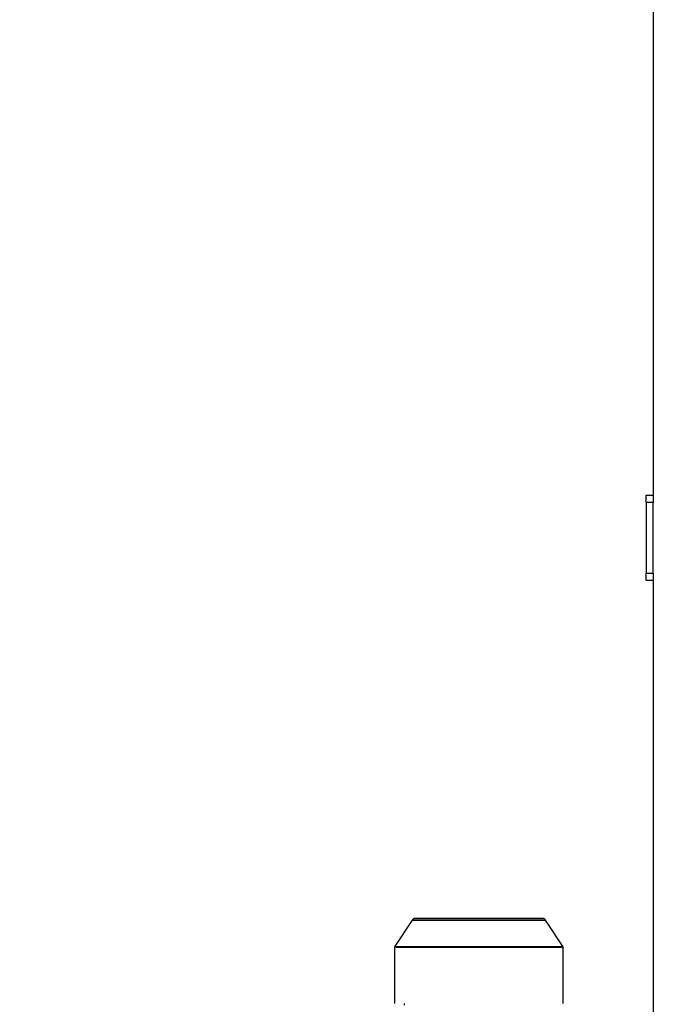
# Model space of a CAD drawing. Extents: x -18361 to 296932, y -4961 to 5077.
# Drawn here: x -14421 to -13969, y -1518 to -823 of the extents above; entities that cross this region are included whole.
import ezdxf

# ---------------------------------------------------------------- set-up
doc = ezdxf.new("R2010")
doc.units = 0
doc.header["$LTSCALE"] = 10
doc.header["$MEASUREMENT"] = 0
doc.layers.add('BEM', color=252, linetype='CONTINUOUS')

msp = doc.modelspace()

# ---------------------------------------------------------------- linework, layer by layer
at = {"layer": 'BEM'}
for p, q in [((-13973.82, -666.84), (-13973.82, -1160.65)), ((-13978.82, -1159.11), (-13973.82, -1159.11)), ((-13978.82, -1164.11), (-13978.82, -1159.11)), ((-13973.82, -1159.11), (-13973.82, -1164.11)), ((-13978.82, -1164.11), (-13978.82, -1214.13)), ((-13973.82, -1164.11), (-13978.82, -1164.11)), ((-13973.82, -1214.13), (-13973.82, -1164.11)), ((-13978.82, -1214.13), (-13973.82, -1214.13)), ((-13978.82, -1219.14), (-13978.82, -1214.13)), ((-13973.82, -1214.13), (-13973.82, -1219.14)), ((-13973.82, -1219.14), (-13978.82, -1219.14)), ((-13973.82, -1217.61), (-13973.82, -1914.51)), ((-14144, -1458.89), (-14156.42, -1477.78)), ((-14051.86, -1457.76), (-14141.91, -1457.76)), ((-14037.35, -1477.78), (-14049.77, -1458.89)), ((-14156.42, -1477.78), (-14156.42, -1517.8)), ((-14037.35, -1517.8), (-14037.35, -1477.78)), ((-14149.73, -1517.8), (-14149.73, -1518.8))]:
    msp.add_line(p, q, dxfattribs=at)
msp.add_circle((-13558.8, 274.04), 4802.59, dxfattribs=at)
for centre, start, end in [((-14141.91, -1460.27), 90, 146.66147), ((-14051.86, -1460.27), 33.31522, 90)]:
    msp.add_arc(centre, 2.5, start, end, dxfattribs=at)
for points, knots in [([(-14143.25, -1458.89), (-14143.47, -1458.89), (-14143.65, -1458.89), (-14143.92, -1458.89), (-14144.05, -1458.89), (-14143.98, -1458.89), (-14143.92, -1458.89), (-14143.62, -1458.89), (-14143.39, -1458.89), (-14143.03, -1458.89), (-14142.95, -1458.89), (-14142.88, -1458.89)], [0, 0, 0, 0, 0.203113, 0.203113, 0.45021, 0.45021, 0.697306, 0.697306, 0.944403, 0.944403, 1, 1, 1, 1]), ([(-14141.6, -1458.89), (-14141.73, -1458.89), (-14141.85, -1458.89), (-14142.42, -1458.89), (-14142.79, -1458.89), (-14143.39, -1458.89), (-14143.62, -1458.89), (-14143.92, -1458.89), (-14144.05, -1458.89), (-14143.98, -1458.89), (-14143.92, -1458.89), (-14143.62, -1458.89), (-14143.39, -1458.89), (-14142.79, -1458.89), (-14142.42, -1458.89), (-14141.52, -1458.89), (-14141, -1458.89), (-14139.82, -1458.89), (-14139.16, -1458.89), (-14137.71, -1458.89), (-14136.92, -1458.89), (-14135.2, -1458.89), (-14134.28, -1458.89), (-14132.33, -1458.89), (-14131.29, -1458.89), (-14129.11, -1458.89), (-14127.97, -1458.89), (-14125.58, -1458.89), (-14124.34, -1458.89), (-14121.78, -1458.89), (-14120.45, -1458.89), (-14117.74, -1458.89), (-14116.34, -1458.89), (-14113.49, -1458.89), (-14112.04, -1458.89), (-14109.09, -1458.89), (-14107.59, -1458.89), (-14104.56, -1458.89), (-14103.04, -1458.89), (-14099.97, -1458.89), (-14098.43, -1458.89), (-14096.89, -1458.89)], [0, 0, 0, 0, 0.013602, 0.013602, 0.065518, 0.065518, 0.117433, 0.117433, 0.169349, 0.169349, 0.221265, 0.221265, 0.27318, 0.27318, 0.325096, 0.325096, 0.377012, 0.377012, 0.428927, 0.428927, 0.480843, 0.480843, 0.532759, 0.532759, 0.584674, 0.584674, 0.63659, 0.63659, 0.688506, 0.688506, 0.740422, 0.740422, 0.792337, 0.792337, 0.844253, 0.844253, 0.896169, 0.896169, 0.948084, 0.948084, 1, 1, 1, 1]), ([(-14096.89, -1458.89), (-14098.43, -1458.89), (-14099.97, -1458.89), (-14103.04, -1458.89), (-14104.56, -1458.89), (-14107.59, -1458.89), (-14109.09, -1458.89), (-14112.04, -1458.89), (-14113.49, -1458.89), (-14116.34, -1458.89), (-14117.74, -1458.89), (-14120.45, -1458.89), (-14121.78, -1458.89), (-14124.34, -1458.89), (-14125.58, -1458.89), (-14127.97, -1458.89), (-14129.11, -1458.89), (-14131.29, -1458.89), (-14132.33, -1458.89), (-14134.28, -1458.89), (-14135.2, -1458.89), (-14136.92, -1458.89), (-14137.71, -1458.89), (-14139.16, -1458.89), (-14139.82, -1458.89), (-14140.85, -1458.89), (-14141.25, -1458.89), (-14141.6, -1458.89)], [0, 0, 0, 0, 0.078505, 0.078505, 0.157011, 0.157011, 0.235516, 0.235516, 0.314021, 0.314021, 0.392526, 0.392526, 0.471032, 0.471032, 0.549537, 0.549537, 0.628042, 0.628042, 0.706547, 0.706547, 0.785053, 0.785053, 0.863558, 0.863558, 0.942063, 0.942063, 1, 1, 1, 1]), ([(-14052.17, -1458.89), (-14052.04, -1458.89), (-14051.92, -1458.89), (-14051.35, -1458.89), (-14050.98, -1458.89), (-14050.38, -1458.89), (-14050.15, -1458.89), (-14049.85, -1458.89), (-14049.73, -1458.89), (-14049.79, -1458.89), (-14049.85, -1458.89), (-14050.15, -1458.89), (-14050.38, -1458.89), (-14050.98, -1458.89), (-14051.35, -1458.89), (-14052.25, -1458.89), (-14052.77, -1458.89), (-14053.95, -1458.89), (-14054.61, -1458.89), (-14056.06, -1458.89), (-14056.86, -1458.89), (-14058.57, -1458.89), (-14059.49, -1458.89), (-14061.44, -1458.89), (-14062.48, -1458.89), (-14064.66, -1458.89), (-14065.8, -1458.89), (-14068.19, -1458.89), (-14069.43, -1458.89), (-14071.99, -1458.89), (-14073.32, -1458.89), (-14076.04, -1458.89), (-14077.43, -1458.89), (-14080.28, -1458.89), (-14081.73, -1458.89), (-14084.68, -1458.89), (-14086.18, -1458.89), (-14089.21, -1458.89), (-14090.73, -1458.89), (-14093.8, -1458.89), (-14095.34, -1458.89), (-14096.89, -1458.89)], [0, 0, 0, 0, 0.013602, 0.013602, 0.065518, 0.065518, 0.117433, 0.117433, 0.169349, 0.169349, 0.221265, 0.221265, 0.27318, 0.27318, 0.325096, 0.325096, 0.377012, 0.377012, 0.428927, 0.428927, 0.480843, 0.480843, 0.532759, 0.532759, 0.584674, 0.584674, 0.63659, 0.63659, 0.688506, 0.688506, 0.740422, 0.740422, 0.792337, 0.792337, 0.844253, 0.844253, 0.896169, 0.896169, 0.948084, 0.948084, 1, 1, 1, 1]), ([(-14096.89, -1458.89), (-14095.34, -1458.89), (-14093.8, -1458.89), (-14090.73, -1458.89), (-14089.21, -1458.89), (-14086.18, -1458.89), (-14084.68, -1458.89), (-14081.73, -1458.89), (-14080.28, -1458.89), (-14077.43, -1458.89), (-14076.04, -1458.89), (-14073.32, -1458.89), (-14071.99, -1458.89), (-14069.43, -1458.89), (-14068.19, -1458.89), (-14065.8, -1458.89), (-14064.66, -1458.89), (-14062.48, -1458.89), (-14061.44, -1458.89), (-14059.49, -1458.89), (-14058.57, -1458.89), (-14056.86, -1458.89), (-14056.06, -1458.89), (-14054.61, -1458.89), (-14053.95, -1458.89), (-14052.92, -1458.89), (-14052.53, -1458.89), (-14052.17, -1458.89)], [0, 0, 0, 0, 0.078505, 0.078505, 0.157011, 0.157011, 0.235516, 0.235516, 0.314021, 0.314021, 0.392526, 0.392526, 0.471032, 0.471032, 0.549537, 0.549537, 0.628042, 0.628042, 0.706547, 0.706547, 0.785053, 0.785053, 0.863558, 0.863558, 0.942063, 0.942063, 1, 1, 1, 1]), ([(-14050.89, -1458.89), (-14050.82, -1458.89), (-14050.74, -1458.89), (-14050.62, -1458.89), (-14050.57, -1458.89), (-14050.52, -1458.89)], [0, 0, 0, 0, 0.558324, 0.558324, 1, 1, 1, 1]), ([(-14096.89, -1477.78), (-14098.83, -1477.78), (-14100.78, -1477.78), (-14104.66, -1477.78), (-14106.59, -1477.78), (-14110.41, -1477.78), (-14112.3, -1477.78), (-14116.03, -1477.78), (-14117.87, -1477.78), (-14121.47, -1477.78), (-14123.23, -1477.78), (-14126.67, -1477.78), (-14128.34, -1477.78), (-14131.58, -1477.78), (-14133.15, -1477.78), (-14136.16, -1477.78), (-14137.6, -1477.78), (-14140.36, -1477.78), (-14141.67, -1477.78), (-14144.14, -1477.78), (-14145.3, -1477.78), (-14147.47, -1477.78), (-14148.47, -1477.78), (-14150.31, -1477.78), (-14151.14, -1477.78), (-14152.63, -1477.78), (-14153.29, -1477.78), (-14154.42, -1477.78), (-14154.89, -1477.78), (-14155.65, -1477.78), (-14155.94, -1477.78), (-14156.32, -1477.78), (-14156.46, -1477.78), (-14156.39, -1477.78), (-14156.32, -1477.78), (-14155.94, -1477.78), (-14155.65, -1477.78), (-14154.89, -1477.78), (-14154.42, -1477.78), (-14153.29, -1477.78), (-14152.63, -1477.78), (-14151.14, -1477.78), (-14150.31, -1477.78), (-14148.47, -1477.78), (-14147.47, -1477.78), (-14145.3, -1477.78), (-14144.14, -1477.78), (-14141.67, -1477.78), (-14140.36, -1477.78), (-14137.6, -1477.78), (-14136.16, -1477.78), (-14133.15, -1477.78), (-14131.58, -1477.78), (-14128.34, -1477.78), (-14126.67, -1477.78), (-14123.23, -1477.78), (-14121.47, -1477.78), (-14117.87, -1477.78), (-14116.03, -1477.78), (-14112.3, -1477.78), (-14110.41, -1477.78), (-14106.59, -1477.78), (-14104.66, -1477.78), (-14100.78, -1477.78), (-14098.83, -1477.78), (-14096.89, -1477.78)], [0, 0, 0, 0, 0.03125, 0.03125, 0.0625, 0.0625, 0.09375, 0.09375, 0.125, 0.125, 0.15625, 0.15625, 0.1875, 0.1875, 0.21875, 0.21875, 0.25, 0.25, 0.28125, 0.28125, 0.3125, 0.3125, 0.34375, 0.34375, 0.375, 0.375, 0.40625, 0.40625, 0.4375, 0.4375, 0.46875, 0.46875, 0.5, 0.5, 0.53125, 0.53125, 0.5625, 0.5625, 0.59375, 0.59375, 0.625, 0.625, 0.65625, 0.65625, 0.6875, 0.6875, 0.71875, 0.71875, 0.75, 0.75, 0.78125, 0.78125, 0.8125, 0.8125, 0.84375, 0.84375, 0.875, 0.875, 0.90625, 0.90625, 0.9375, 0.9375, 0.96875, 0.96875, 1, 1, 1, 1]), ([(-14156.4, -1477.78), (-14156.35, -1477.78), (-14156.27, -1477.78), (-14155.94, -1477.78), (-14155.65, -1477.78), (-14154.89, -1477.78), (-14154.42, -1477.78), (-14153.29, -1477.78), (-14152.63, -1477.78), (-14151.14, -1477.78), (-14150.31, -1477.78), (-14148.47, -1477.78), (-14147.47, -1477.78), (-14145.3, -1477.78), (-14144.14, -1477.78), (-14141.67, -1477.78), (-14140.36, -1477.78), (-14137.6, -1477.78), (-14136.16, -1477.78), (-14133.15, -1477.78), (-14131.58, -1477.78), (-14128.34, -1477.78), (-14126.67, -1477.78), (-14123.23, -1477.78), (-14121.47, -1477.78), (-14117.87, -1477.78), (-14116.03, -1477.78), (-14112.3, -1477.78), (-14110.41, -1477.78), (-14106.59, -1477.78), (-14104.66, -1477.78), (-14100.78, -1477.78), (-14098.83, -1477.78), (-14096.89, -1477.78)], [0, 0, 0, 0, 0.045744, 0.045744, 0.109361, 0.109361, 0.172978, 0.172978, 0.236595, 0.236595, 0.300212, 0.300212, 0.363829, 0.363829, 0.427446, 0.427446, 0.491063, 0.491063, 0.55468, 0.55468, 0.618298, 0.618298, 0.681915, 0.681915, 0.745532, 0.745532, 0.809149, 0.809149, 0.872766, 0.872766, 0.936383, 0.936383, 1, 1, 1, 1]), ([(-14096.89, -1478.07), (-14098.8, -1478.07), (-14100.72, -1478.07), (-14104.53, -1478.07), (-14106.43, -1478.07), (-14110.18, -1478.07), (-14112.04, -1478.07), (-14115.71, -1478.07), (-14117.51, -1478.07), (-14121.05, -1478.07), (-14122.79, -1478.07), (-14126.17, -1478.07), (-14127.81, -1478.07), (-14131, -1478.07), (-14132.54, -1478.07), (-14135.5, -1478.07), (-14136.92, -1478.07), (-14139.63, -1478.07), (-14140.92, -1478.07), (-14143.35, -1478.07), (-14144.49, -1478.07), (-14146.62, -1478.07), (-14147.6, -1478.07), (-14149.41, -1478.07), (-14150.23, -1478.07), (-14151.69, -1478.07), (-14152.34, -1478.07), (-14153.45, -1478.07), (-14153.92, -1478.07), (-14154.67, -1478.07), (-14154.95, -1478.07), (-14155.32, -1478.07), (-14155.46, -1478.07), (-14155.39, -1478.07), (-14155.32, -1478.07), (-14154.95, -1478.07), (-14154.67, -1478.07), (-14153.92, -1478.07), (-14153.45, -1478.07), (-14152.34, -1478.07), (-14151.69, -1478.07), (-14150.23, -1478.07), (-14149.41, -1478.07), (-14147.6, -1478.07), (-14146.62, -1478.07), (-14144.49, -1478.07), (-14143.35, -1478.07), (-14140.92, -1478.07), (-14139.63, -1478.07), (-14136.92, -1478.07), (-14135.5, -1478.07), (-14132.54, -1478.07), (-14131, -1478.07), (-14127.81, -1478.07), (-14126.17, -1478.07), (-14122.79, -1478.07), (-14121.05, -1478.07), (-14117.51, -1478.07), (-14115.71, -1478.07), (-14112.04, -1478.07), (-14110.18, -1478.07), (-14106.43, -1478.07), (-14104.53, -1478.07), (-14100.72, -1478.07), (-14098.8, -1478.07), (-14096.89, -1478.07)], [0, 0, 0, 0, 0.03125, 0.03125, 0.0625, 0.0625, 0.09375, 0.09375, 0.125, 0.125, 0.15625, 0.15625, 0.1875, 0.1875, 0.21875, 0.21875, 0.25, 0.25, 0.28125, 0.28125, 0.3125, 0.3125, 0.34375, 0.34375, 0.375, 0.375, 0.40625, 0.40625, 0.4375, 0.4375, 0.46875, 0.46875, 0.5, 0.5, 0.53125, 0.53125, 0.5625, 0.5625, 0.59375, 0.59375, 0.625, 0.625, 0.65625, 0.65625, 0.6875, 0.6875, 0.71875, 0.71875, 0.75, 0.75, 0.78125, 0.78125, 0.8125, 0.8125, 0.84375, 0.84375, 0.875, 0.875, 0.90625, 0.90625, 0.9375, 0.9375, 0.96875, 0.96875, 1, 1, 1, 1]), ([(-14154.29, -1478.07), (-14154.67, -1478.07), (-14154.95, -1478.07), (-14155.32, -1478.07), (-14155.46, -1478.07), (-14155.39, -1478.07), (-14155.32, -1478.07), (-14154.95, -1478.07), (-14154.67, -1478.07), (-14153.92, -1478.07), (-14153.45, -1478.07), (-14152.34, -1478.07), (-14151.69, -1478.07), (-14150.23, -1478.07), (-14149.41, -1478.07), (-14147.6, -1478.07), (-14146.62, -1478.07), (-14144.49, -1478.07), (-14143.35, -1478.07), (-14140.92, -1478.07), (-14139.63, -1478.07), (-14136.92, -1478.07), (-14135.5, -1478.07), (-14132.54, -1478.07), (-14131, -1478.07), (-14127.81, -1478.07), (-14126.17, -1478.07), (-14122.79, -1478.07), (-14121.05, -1478.07), (-14117.51, -1478.07), (-14115.71, -1478.07), (-14112.04, -1478.07), (-14110.18, -1478.07), (-14106.43, -1478.07), (-14104.53, -1478.07), (-14100.72, -1478.07), (-14098.8, -1478.07), (-14096.89, -1478.07)], [0, 0, 0, 0, 0.055556, 0.055556, 0.111111, 0.111111, 0.166667, 0.166667, 0.222222, 0.222222, 0.277778, 0.277778, 0.333333, 0.333333, 0.388889, 0.388889, 0.444444, 0.444444, 0.5, 0.5, 0.555556, 0.555556, 0.611111, 0.611111, 0.666667, 0.666667, 0.722222, 0.722222, 0.777778, 0.777778, 0.833333, 0.833333, 0.888889, 0.888889, 0.944444, 0.944444, 1, 1, 1, 1]), ([(-14096.89, -1477.78), (-14098.83, -1477.78), (-14100.78, -1477.78), (-14104.66, -1477.78), (-14106.59, -1477.78), (-14110.41, -1477.78), (-14112.3, -1477.78), (-14116.03, -1477.78), (-14117.87, -1477.78), (-14121.47, -1477.78), (-14123.23, -1477.78), (-14126.67, -1477.78), (-14128.34, -1477.78), (-14131.58, -1477.78), (-14133.15, -1477.78), (-14136.16, -1477.78), (-14137.6, -1477.78), (-14140.36, -1477.78), (-14141.67, -1477.78), (-14144.14, -1477.78), (-14145.3, -1477.78), (-14147.47, -1477.78), (-14148.47, -1477.78), (-14150.31, -1477.78), (-14151.14, -1477.78), (-14152.63, -1477.78), (-14153.29, -1477.78), (-14154.42, -1477.78), (-14154.89, -1477.78), (-14155.33, -1477.78), (-14155.38, -1477.78), (-14155.43, -1477.78)], [0, 0, 0, 0, 0.070731, 0.070731, 0.141463, 0.141463, 0.212194, 0.212194, 0.282925, 0.282925, 0.353657, 0.353657, 0.424388, 0.424388, 0.495119, 0.495119, 0.565851, 0.565851, 0.636582, 0.636582, 0.707313, 0.707313, 0.778045, 0.778045, 0.848776, 0.848776, 0.919507, 0.919507, 0.990239, 0.990239, 1, 1, 1, 1]), ([(-14096.89, -1478.07), (-14098.8, -1478.07), (-14100.72, -1478.07), (-14104.53, -1478.07), (-14106.43, -1478.07), (-14110.18, -1478.07), (-14112.04, -1478.07), (-14115.71, -1478.07), (-14117.51, -1478.07), (-14121.05, -1478.07), (-14122.79, -1478.07), (-14126.17, -1478.07), (-14127.81, -1478.07), (-14131, -1478.07), (-14132.54, -1478.07), (-14135.5, -1478.07), (-14136.92, -1478.07), (-14139.63, -1478.07), (-14140.92, -1478.07), (-14143.35, -1478.07), (-14144.49, -1478.07), (-14146.62, -1478.07), (-14147.6, -1478.07), (-14149.41, -1478.07), (-14150.23, -1478.07), (-14151.69, -1478.07), (-14152.34, -1478.07), (-14153.45, -1478.07), (-14153.92, -1478.07), (-14154.25, -1478.07), (-14154.29, -1478.07), (-14154.34, -1478.07)], [0, 0, 0, 0, 0.071423, 0.071423, 0.142847, 0.142847, 0.21427, 0.21427, 0.285694, 0.285694, 0.357117, 0.357117, 0.428541, 0.428541, 0.499964, 0.499964, 0.571388, 0.571388, 0.642811, 0.642811, 0.714235, 0.714235, 0.785658, 0.785658, 0.857082, 0.857082, 0.928505, 0.928505, 0.999929, 0.999929, 1, 1, 1, 1]), ([(-14096.89, -1477.78), (-14094.94, -1477.78), (-14092.99, -1477.78), (-14089.11, -1477.78), (-14087.18, -1477.78), (-14083.36, -1477.78), (-14081.47, -1477.78), (-14077.74, -1477.78), (-14075.9, -1477.78), (-14072.3, -1477.78), (-14070.54, -1477.78), (-14067.1, -1477.78), (-14065.43, -1477.78), (-14062.19, -1477.78), (-14060.62, -1477.78), (-14057.61, -1477.78), (-14056.17, -1477.78), (-14053.41, -1477.78), (-14052.1, -1477.78), (-14049.63, -1477.78), (-14048.47, -1477.78), (-14046.3, -1477.78), (-14045.3, -1477.78), (-14043.46, -1477.78), (-14042.63, -1477.78), (-14041.14, -1477.78), (-14040.48, -1477.78), (-14039.35, -1477.78), (-14038.88, -1477.78), (-14038.12, -1477.78), (-14037.83, -1477.78), (-14037.45, -1477.78), (-14037.31, -1477.78), (-14037.39, -1477.78)], [0, 0, 0, 0, 0.061422, 0.061422, 0.122843, 0.122843, 0.184265, 0.184265, 0.245686, 0.245686, 0.307108, 0.307108, 0.368529, 0.368529, 0.429951, 0.429951, 0.491372, 0.491372, 0.552794, 0.552794, 0.614215, 0.614215, 0.675637, 0.675637, 0.737059, 0.737059, 0.79848, 0.79848, 0.859902, 0.859902, 0.921323, 0.921323, 1, 1, 1, 1]), ([(-14096.89, -1477.78), (-14094.94, -1477.78), (-14092.99, -1477.78), (-14089.11, -1477.78), (-14087.18, -1477.78), (-14083.36, -1477.78), (-14081.47, -1477.78), (-14077.74, -1477.78), (-14075.9, -1477.78), (-14072.3, -1477.78), (-14070.54, -1477.78), (-14067.1, -1477.78), (-14065.43, -1477.78), (-14062.19, -1477.78), (-14060.62, -1477.78), (-14057.61, -1477.78), (-14056.17, -1477.78), (-14053.41, -1477.78), (-14052.1, -1477.78), (-14049.63, -1477.78), (-14048.47, -1477.78), (-14046.3, -1477.78), (-14045.3, -1477.78), (-14043.46, -1477.78), (-14042.63, -1477.78), (-14041.14, -1477.78), (-14040.48, -1477.78), (-14039.35, -1477.78), (-14038.88, -1477.78), (-14038.12, -1477.78), (-14037.83, -1477.78), (-14037.45, -1477.78), (-14037.31, -1477.78), (-14037.38, -1477.78), (-14037.45, -1477.78), (-14037.83, -1477.78), (-14038.12, -1477.78), (-14038.88, -1477.78), (-14039.35, -1477.78), (-14040.48, -1477.78), (-14041.14, -1477.78), (-14042.63, -1477.78), (-14043.46, -1477.78), (-14045.3, -1477.78), (-14046.3, -1477.78), (-14048.47, -1477.78), (-14049.63, -1477.78), (-14052.1, -1477.78), (-14053.41, -1477.78), (-14056.17, -1477.78), (-14057.61, -1477.78), (-14060.62, -1477.78), (-14062.19, -1477.78), (-14065.43, -1477.78), (-14067.1, -1477.78), (-14070.54, -1477.78), (-14072.3, -1477.78), (-14075.9, -1477.78), (-14077.74, -1477.78), (-14081.47, -1477.78), (-14083.36, -1477.78), (-14087.18, -1477.78), (-14089.11, -1477.78), (-14092.99, -1477.78), (-14094.94, -1477.78), (-14096.89, -1477.78)], [0, 0, 0, 0, 0.03125, 0.03125, 0.0625, 0.0625, 0.09375, 0.09375, 0.125, 0.125, 0.15625, 0.15625, 0.1875, 0.1875, 0.21875, 0.21875, 0.25, 0.25, 0.28125, 0.28125, 0.3125, 0.3125, 0.34375, 0.34375, 0.375, 0.375, 0.40625, 0.40625, 0.4375, 0.4375, 0.46875, 0.46875, 0.5, 0.5, 0.53125, 0.53125, 0.5625, 0.5625, 0.59375, 0.59375, 0.625, 0.625, 0.65625, 0.65625, 0.6875, 0.6875, 0.71875, 0.71875, 0.75, 0.75, 0.78125, 0.78125, 0.8125, 0.8125, 0.84375, 0.84375, 0.875, 0.875, 0.90625, 0.90625, 0.9375, 0.9375, 0.96875, 0.96875, 1, 1, 1, 1]), ([(-14038.35, -1477.78), (-14038.04, -1477.78), (-14037.81, -1477.78), (-14037.45, -1477.78), (-14037.31, -1477.78), (-14037.38, -1477.78), (-14037.45, -1477.78), (-14037.83, -1477.78), (-14038.12, -1477.78), (-14038.88, -1477.78), (-14039.35, -1477.78), (-14040.48, -1477.78), (-14041.14, -1477.78), (-14042.63, -1477.78), (-14043.46, -1477.78), (-14045.3, -1477.78), (-14046.3, -1477.78), (-14048.47, -1477.78), (-14049.63, -1477.78), (-14052.1, -1477.78), (-14053.41, -1477.78), (-14056.17, -1477.78), (-14057.61, -1477.78), (-14060.62, -1477.78), (-14062.19, -1477.78), (-14065.43, -1477.78), (-14067.1, -1477.78), (-14070.54, -1477.78), (-14072.3, -1477.78), (-14075.9, -1477.78), (-14077.74, -1477.78), (-14081.47, -1477.78), (-14083.36, -1477.78), (-14087.18, -1477.78), (-14089.11, -1477.78), (-14092.99, -1477.78), (-14094.94, -1477.78), (-14096.89, -1477.78)], [0, 0, 0, 0, 0.048259, 0.048259, 0.104244, 0.104244, 0.160229, 0.160229, 0.216213, 0.216213, 0.272198, 0.272198, 0.328183, 0.328183, 0.384168, 0.384168, 0.440152, 0.440152, 0.496137, 0.496137, 0.552122, 0.552122, 0.608107, 0.608107, 0.664091, 0.664091, 0.720076, 0.720076, 0.776061, 0.776061, 0.832046, 0.832046, 0.88803, 0.88803, 0.944015, 0.944015, 1, 1, 1, 1]), ([(-14039.48, -1478.07), (-14039.11, -1478.07), (-14038.82, -1478.07), (-14038.45, -1478.07), (-14038.31, -1478.07), (-14038.38, -1478.07), (-14038.45, -1478.07), (-14038.82, -1478.07), (-14039.11, -1478.07), (-14039.85, -1478.07), (-14040.32, -1478.07), (-14041.43, -1478.07), (-14042.08, -1478.07), (-14043.54, -1478.07), (-14044.36, -1478.07), (-14046.17, -1478.07), (-14047.15, -1478.07), (-14049.28, -1478.07), (-14050.43, -1478.07), (-14052.86, -1478.07), (-14054.14, -1478.07), (-14056.85, -1478.07), (-14058.27, -1478.07), (-14061.23, -1478.07), (-14062.77, -1478.07), (-14065.96, -1478.07), (-14067.6, -1478.07), (-14070.98, -1478.07), (-14072.72, -1478.07), (-14076.26, -1478.07), (-14078.06, -1478.07), (-14081.73, -1478.07), (-14083.59, -1478.07), (-14087.35, -1478.07), (-14089.24, -1478.07), (-14093.05, -1478.07), (-14094.97, -1478.07), (-14096.89, -1478.07)], [0, 0, 0, 0, 0.055556, 0.055556, 0.111111, 0.111111, 0.166667, 0.166667, 0.222222, 0.222222, 0.277778, 0.277778, 0.333333, 0.333333, 0.388889, 0.388889, 0.444444, 0.444444, 0.5, 0.5, 0.555556, 0.555556, 0.611111, 0.611111, 0.666667, 0.666667, 0.722222, 0.722222, 0.777778, 0.777778, 0.833333, 0.833333, 0.888889, 0.888889, 0.944444, 0.944444, 1, 1, 1, 1]), ([(-14096.89, -1478.07), (-14094.97, -1478.07), (-14093.05, -1478.07), (-14089.24, -1478.07), (-14087.35, -1478.07), (-14083.59, -1478.07), (-14081.73, -1478.07), (-14078.06, -1478.07), (-14076.26, -1478.07), (-14072.72, -1478.07), (-14070.98, -1478.07), (-14067.6, -1478.07), (-14065.96, -1478.07), (-14062.77, -1478.07), (-14061.23, -1478.07), (-14058.27, -1478.07), (-14056.85, -1478.07), (-14054.14, -1478.07), (-14052.86, -1478.07), (-14050.43, -1478.07), (-14049.28, -1478.07), (-14047.15, -1478.07), (-14046.17, -1478.07), (-14044.36, -1478.07), (-14043.54, -1478.07), (-14042.08, -1478.07), (-14041.43, -1478.07), (-14040.32, -1478.07), (-14039.85, -1478.07), (-14039.52, -1478.07), (-14039.48, -1478.07), (-14039.43, -1478.07)], [0, 0, 0, 0, 0.071423, 0.071423, 0.142847, 0.142847, 0.21427, 0.21427, 0.285694, 0.285694, 0.357117, 0.357117, 0.428541, 0.428541, 0.499964, 0.499964, 0.571388, 0.571388, 0.642811, 0.642811, 0.714235, 0.714235, 0.785658, 0.785658, 0.857082, 0.857082, 0.928505, 0.928505, 0.999929, 0.999929, 1, 1, 1, 1]), ([(-14096.89, -1478.07), (-14094.97, -1478.07), (-14093.05, -1478.07), (-14089.24, -1478.07), (-14087.35, -1478.07), (-14083.59, -1478.07), (-14081.73, -1478.07), (-14078.06, -1478.07), (-14076.26, -1478.07), (-14072.72, -1478.07), (-14070.98, -1478.07), (-14067.6, -1478.07), (-14065.96, -1478.07), (-14062.77, -1478.07), (-14061.23, -1478.07), (-14058.27, -1478.07), (-14056.85, -1478.07), (-14054.14, -1478.07), (-14052.86, -1478.07), (-14050.43, -1478.07), (-14049.28, -1478.07), (-14047.15, -1478.07), (-14046.17, -1478.07), (-14044.36, -1478.07), (-14043.54, -1478.07), (-14042.08, -1478.07), (-14041.43, -1478.07), (-14040.32, -1478.07), (-14039.85, -1478.07), (-14039.11, -1478.07), (-14038.82, -1478.07), (-14038.45, -1478.07), (-14038.31, -1478.07), (-14038.38, -1478.07), (-14038.45, -1478.07), (-14038.82, -1478.07), (-14039.11, -1478.07), (-14039.85, -1478.07), (-14040.32, -1478.07), (-14041.43, -1478.07), (-14042.08, -1478.07), (-14043.54, -1478.07), (-14044.36, -1478.07), (-14046.17, -1478.07), (-14047.15, -1478.07), (-14049.28, -1478.07), (-14050.43, -1478.07), (-14052.86, -1478.07), (-14054.14, -1478.07), (-14056.85, -1478.07), (-14058.27, -1478.07), (-14061.23, -1478.07), (-14062.77, -1478.07), (-14065.96, -1478.07), (-14067.6, -1478.07), (-14070.98, -1478.07), (-14072.72, -1478.07), (-14076.26, -1478.07), (-14078.06, -1478.07), (-14081.73, -1478.07), (-14083.59, -1478.07), (-14087.35, -1478.07), (-14089.24, -1478.07), (-14093.05, -1478.07), (-14094.97, -1478.07), (-14096.89, -1478.07)], [0, 0, 0, 0, 0.03125, 0.03125, 0.0625, 0.0625, 0.09375, 0.09375, 0.125, 0.125, 0.15625, 0.15625, 0.1875, 0.1875, 0.21875, 0.21875, 0.25, 0.25, 0.28125, 0.28125, 0.3125, 0.3125, 0.34375, 0.34375, 0.375, 0.375, 0.40625, 0.40625, 0.4375, 0.4375, 0.46875, 0.46875, 0.5, 0.5, 0.53125, 0.53125, 0.5625, 0.5625, 0.59375, 0.59375, 0.625, 0.625, 0.65625, 0.65625, 0.6875, 0.6875, 0.71875, 0.71875, 0.75, 0.75, 0.78125, 0.78125, 0.8125, 0.8125, 0.84375, 0.84375, 0.875, 0.875, 0.90625, 0.90625, 0.9375, 0.9375, 0.96875, 0.96875, 1, 1, 1, 1])]:
    msp.add_open_spline(points, degree=3, knots=knots, dxfattribs=at)

doc.saveas('drawing.dxf')
